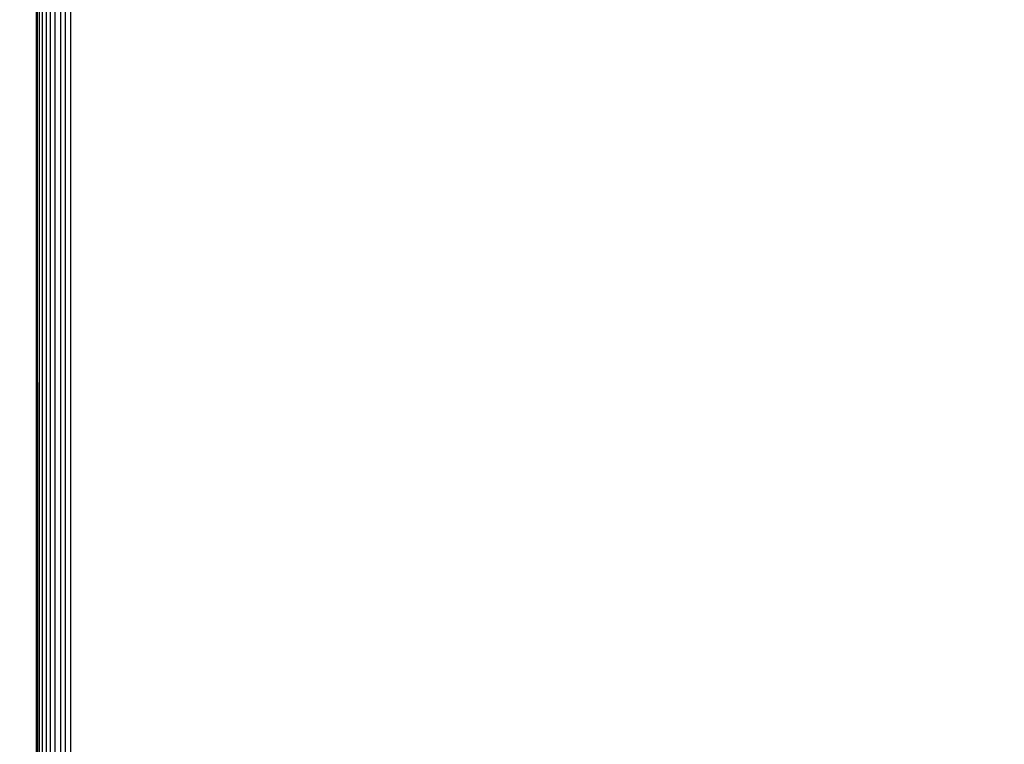
# Model space of a CAD drawing. Units: millimetres. Extents: x -5999 to 3516, y -3594 to 6074.
# Drawn here: x -1448 to -1333, y 677 to 761 of the extents above; entities that cross this region are included whole.
import ezdxf

# ---------------------------------------------------------------- set-up
doc = ezdxf.new("R2010")
doc.units = ezdxf.units.MM
doc.layers.add('Strefa bezpieczna', color=8, linetype='Continuous')
doc.dimstyles.get("Standard").update_dxf_attribs({"dimtxt": 180, "dimasz": 180, "dimexe": 0.18, "dimexo": 0.0625, "dimgap": 200, "dimtad": 0, "dimtih": 1, "dimtoh": 1, "dimlfac": 0.001, "dimzin": 0, "dimdsep": 46, "dimtxsty": 'Standard', "dimcen": 0.09, "dimse1": 1, "dimse2": 1, "dimadec": 0, "dimazin": 0, "dimtfac": 1, "dimtdec": 4, "dimtofl": 0, "dimtmove": 0, "dimatfit": 3, "dimfxl": 1, "dimtolj": 1, "dimtzin": 0, "dimarcsym": 0})

# ---------------------------------------------------------------- blocks, each defined once
blk = doc.blocks.new('*D7')
at = {"layer": 'Defpoints', "color": 0}
for p in [(1074.41, 4921.73), (-5760.44, -3594.04), (566.8, -3594.04)]:
    blk.add_point(p, dxfattribs=at)
at = {"layer": 'Strefa bezpieczna', "color": 0, "lineweight": -2}
for p, q in [((-5760.44, 4741.73), (-5760.44, 953.84)), ((-5760.44, -3414.04), (-5760.44, 373.84))]:
    blk.add_line(p, q, dxfattribs=at)
at = {"layer": 'Strefa bezpieczna', "color": 0}
for points in [[(-5730.44, 4741.73), (-5790.44, 4741.73), (-5760.44, 4921.73)], [(-5790.44, -3414.04), (-5730.44, -3414.04), (-5760.44, -3594.04)]]:
    blk.add_solid(points, dxfattribs=at)
at = {"layer": 'Strefa bezpieczna', "color": 0, "insert": (-5760.44, 663.84), "char_height": 180, "attachment_point": 5}
blk.add_mtext('\\A1;8.52', dxfattribs=at)
blk = doc.blocks.new('*D8')
at = {"layer": 'Defpoints', "color": 0}
for p in [(869.91, 2957.93), (-4878.92, -1718.45), (1088.7, -1718.45)]:
    blk.add_point(p, dxfattribs=at)
at = {"layer": 'Strefa bezpieczna', "color": 0, "lineweight": -2}
for p, q in [((-4878.92, 2777.93), (-4878.92, 909.74)), ((-4878.92, -1538.45), (-4878.92, 329.74))]:
    blk.add_line(p, q, dxfattribs=at)
at = {"layer": 'Strefa bezpieczna', "color": 0}
for points in [[(-4848.92, 2777.93), (-4908.92, 2777.93), (-4878.92, 2957.93)], [(-4908.92, -1538.45), (-4848.92, -1538.45), (-4878.92, -1718.45)]]:
    blk.add_solid(points, dxfattribs=at)
at = {"layer": 'Strefa bezpieczna', "color": 0, "insert": (-4878.92, 619.74), "char_height": 180, "attachment_point": 5}
blk.add_mtext('\\A1;4.68', dxfattribs=at)

msp = doc.modelspace()

# ---------------------------------------------------------------- linework, layer by layer
for p, q in [((-1445.575, 1173.888), (-1445.574, 624.875)), ((-1445.417, 625.08), (-1445.417, 1173.683)), ((-1445.183, 625.335), (-1445.183, 1173.428)), ((-1444.849, 625.699), (-1444.849, 1173.063)), ((-1444.422, 1172.685), (-1444.422, 626.078)), ((-1443.918, 626.493), (-1443.918, 1172.27)), ((-1443.359, 626.847), (-1443.359, 1171.916)), ((-1442.749, 1170.683), (-1442.749, 628.079)), ((-1442.173, 659.381), (-1442.173, 1139.381)), ((-1441.593, 1139.381), (-1441.593, 659.381)), ((-1445.574, 624.875), (-1445.492, 857.389)), ((-1445.537, 624.929), (-1445.492, 857.389)), ((-1445.492, 857.389), (-1445.417, 625.08))]:
    msp.add_line(p, q)

# ---------------------------------------------------------------- dimensions: what is measured, and where the dimension line sits
at = {"layer": 'Strefa bezpieczna'}
for base, p1, p2, picture, middle in [((-5760.439, -3594.039), (1074.407, 4921.728), (566.795, -3594.039), '*D7', (-5760.439, 663.844)), ((-4878.916, -1718.45), (869.907, 2957.928), (1088.695, -1718.45), '*D8', (-4878.916, 619.739))]:
    dim = msp.add_linear_dim(base=base, p1=p1, p2=p2, angle=90, dimstyle='Standard', override={"dimlfac": 0.001}, dxfattribs=at)
    dim.commit()
    dim.dimension.update_dxf_attribs({"geometry": picture, "text_midpoint": middle})

doc.saveas('drawing.dxf')
